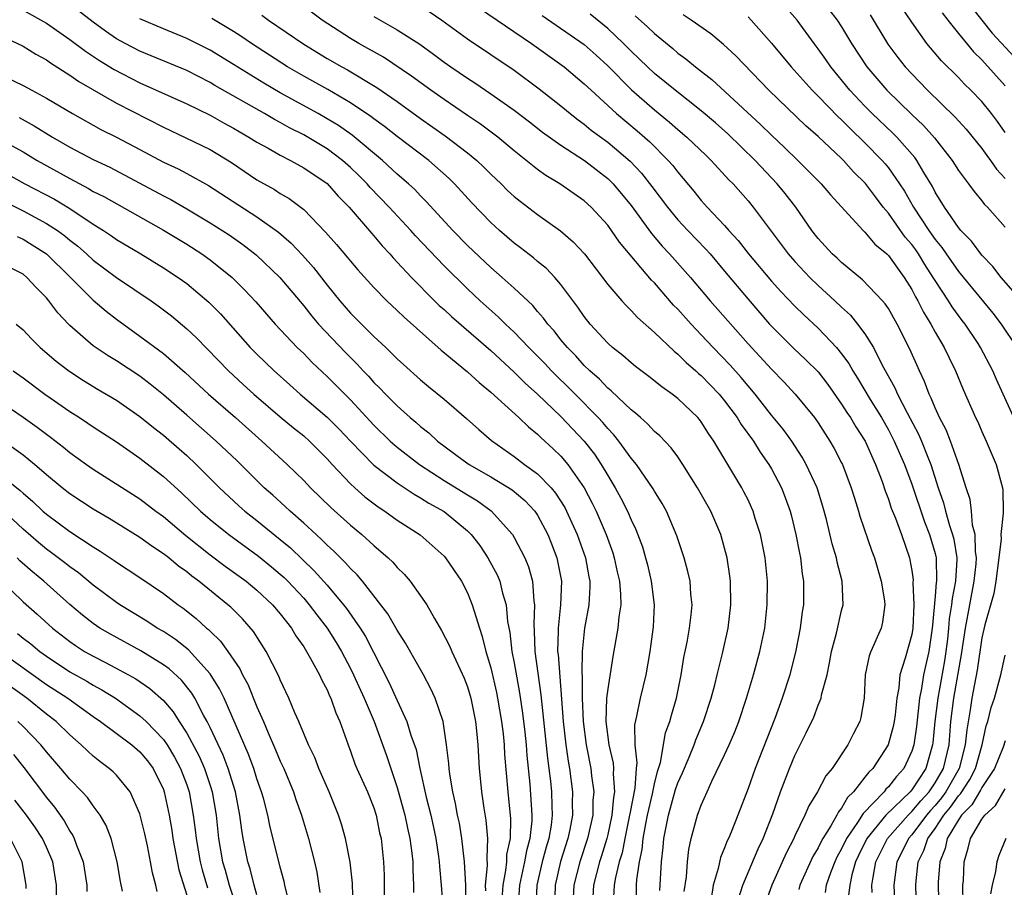
# Model space of a CAD drawing. Units: inches. Extents: x 2503408 to 2505000, y 1545000 to 1548000.
# Drawn here: x 2504007 to 2504091, y 1545905 to 1545979 of the extents above; entities that cross this region are included whole.
import ezdxf

# ---------------------------------------------------------------- set-up
doc = ezdxf.new("R2010")
doc.units = ezdxf.units.IN
doc.header["$MEASUREMENT"] = 0
doc.layers.add('LD25021545_2ft', color=43, linetype='Continuous')

msp = doc.modelspace()

# ---------------------------------------------------------------- linework, layer by layer
at = {"layer": 'LD25021545_2ft'}
for points, elevation in [([(2504092.674, 1545954.674), (2504090.662, 1545957), (2504089.94, 1545957.94), (2504089, 1545958.893), (2504088.103, 1545960.102), (2504087.211, 1545961), (2504087, 1545961.251), (2504085.79, 1545963), (2504085, 1545964.288), (2504084.765, 1545964.765), (2504084.041, 1545965.959), (2504083.442, 1545967), (2504083.257, 1545967.257), (2504081.713, 1545969), (2504081.359, 1545969.359), (2504079.63, 1545971), (2504079, 1545971.633), (2504077.705, 1545973), (2504076.08, 1545975), (2504075.644, 1545975.644), (2504075, 1545976.543), (2504074.647, 1545977), (2504073.205, 1545979), (2504071.451, 1545981)], 7436), ([(2504091, 1545969.385), (2504090.334, 1545970.334), (2504089.829, 1545971), (2504089, 1545972.027), (2504088.066, 1545973), (2504087.526, 1545973.527), (2504087, 1545974.083), (2504085.532, 1545975.532), (2504084.287, 1545977), (2504083, 1545978.812), (2504081.568, 1545981)], 7430), ([(2504059.446, 1545903), (2504059.465, 1545905), (2504059.494, 1545905.494), (2504059.716, 1545907), (2504059.946, 1545908.054), (2504060.035, 1545909), (2504060.25, 1545910.25), (2504060.407, 1545911), (2504060.832, 1545912.832), (2504061, 1545913.671), (2504061.258, 1545914.742), (2504061.505, 1545915.505), (2504061.947, 1545918.053), (2504062.313, 1545919), (2504062.452, 1545919.548), (2504062.889, 1545921), (2504063.282, 1545923), (2504063.521, 1545924.479), (2504063.792, 1545925.791), (2504064.002, 1545927), (2504064.138, 1545928.138), (2504064.209, 1545929), (2504064.11, 1545929.89), (2504064.038, 1545931), (2504063.848, 1545931.848), (2504063.53, 1545933), (2504062.901, 1545934.902), (2504062.028, 1545937), (2504061.666, 1545937.665), (2504061, 1545938.714), (2504060.9, 1545938.9), (2504059.448, 1545941), (2504059, 1545941.533), (2504057.954, 1545943), (2504057.534, 1545943.534), (2504057, 1545944.063), (2504056.578, 1545944.578), (2504056.185, 1545945), (2504054.212, 1545947), (2504053.62, 1545947.62), (2504052.599, 1545948.599), (2504052.201, 1545949), (2504051.623, 1545949.623), (2504050.262, 1545951), (2504049, 1545952.32), (2504048.266, 1545953), (2504047.634, 1545953.634), (2504046.086, 1545955), (2504045, 1545956.013), (2504043, 1545957.978), (2504040.549, 1545960.55), (2504040.156, 1545961), (2504038.319, 1545963), (2504036.692, 1545964.692), (2504036.433, 1545965), (2504035.718, 1545965.719), (2504035, 1545966.407), (2504034.326, 1545967), (2504033, 1545967.991), (2504031, 1545969.19), (2504029.793, 1545969.793), (2504029, 1545970.242), (2504028.499, 1545970.499), (2504027.648, 1545971), (2504023.414, 1545973.413), (2504023, 1545973.667), (2504021, 1545974.687), (2504017, 1545976.34), (2504015.73, 1545977), (2504015, 1545977.403), (2504014.053, 1545978.053), (2504013, 1545978.812), (2504011, 1545980.363)], 7462), ([(2504068.172, 1545903.828), (2504068.552, 1545905), (2504069.874, 1545908.126), (2504070.298, 1545909), (2504071.119, 1545911.119), (2504071.784, 1545913), (2504072.553, 1545915), (2504073, 1545916.108), (2504073.974, 1545918.026), (2504074.614, 1545919.386), (2504075, 1545920.396), (2504075.251, 1545921), (2504075.297, 1545921.297), (2504075.757, 1545923), (2504075.975, 1545924.025), (2504076.141, 1545925), (2504076.567, 1545926.567), (2504077, 1545928.502), (2504077.125, 1545929), (2504077.046, 1545931), (2504076.625, 1545932.625), (2504076.561, 1545933), (2504076.207, 1545934.206), (2504075.718, 1545936.282), (2504075.409, 1545937.409), (2504074.903, 1545939), (2504073.983, 1545941), (2504073.63, 1545941.63), (2504072.732, 1545943), (2504072.002, 1545944.001), (2504071, 1545945.215), (2504069.613, 1545947), (2504068.421, 1545948.421), (2504067.482, 1545949.482), (2504066.013, 1545951), (2504065, 1545952.096), (2504064.131, 1545953), (2504063, 1545954.271), (2504062.632, 1545954.632), (2504061, 1545956.52), (2504060.756, 1545956.756), (2504058.012, 1545960.013), (2504057.336, 1545961), (2504057, 1545961.45), (2504055.578, 1545963), (2504055, 1545963.535), (2504054.141, 1545964.141), (2504052.905, 1545965), (2504051.712, 1545965.712), (2504051, 1545966.225), (2504049, 1545967.817), (2504047.593, 1545969), (2504046.108, 1545970.108), (2504045, 1545970.841), (2504043, 1545972.201), (2504041.866, 1545973), (2504040.219, 1545974.219), (2504037.82, 1545975.82), (2504035.712, 1545977), (2504035, 1545977.426), (2504032.582, 1545979), (2504030.537, 1545980.536)], 7454), ([(2504046.029, 1545980.029), (2504050.471, 1545977), (2504053.284, 1545975), (2504055, 1545973.559), (2504055.572, 1545973), (2504057.753, 1545971), (2504059.523, 1545969.523), (2504060.59, 1545968.59), (2504062.178, 1545967), (2504062.565, 1545966.565), (2504063, 1545965.988), (2504063.463, 1545965.463), (2504064.372, 1545964.371), (2504065, 1545963.581), (2504065.516, 1545963), (2504067, 1545961.42), (2504067.365, 1545961), (2504068.159, 1545960.159), (2504069.048, 1545959), (2504071, 1545956.666), (2504071.794, 1545955.794), (2504073, 1545954.535), (2504073.779, 1545953.78), (2504075, 1545952.64), (2504076.553, 1545951), (2504077, 1545950.452), (2504077.618, 1545949.618), (2504077.957, 1545949), (2504078.367, 1545948.367), (2504079.444, 1545946.556), (2504080.402, 1545945), (2504081, 1545943.965), (2504081.511, 1545943), (2504082.38, 1545941), (2504083, 1545939.296), (2504084.088, 1545936.088), (2504084.53, 1545935), (2504085, 1545933.369), (2504085.084, 1545933), (2504085.113, 1545931), (2504085.094, 1545930.906), (2504085, 1545929.728), (2504084.762, 1545927.238), (2504084.752, 1545927), (2504084.454, 1545925), (2504084.01, 1545923), (2504083.84, 1545921.84), (2504083.667, 1545921), (2504083.412, 1545918.588), (2504083.172, 1545917), (2504083, 1545916.458), (2504082.319, 1545915), (2504081.684, 1545914.316), (2504081, 1545913.417), (2504080.786, 1545913.214), (2504080.63, 1545913), (2504078.85, 1545911.15), (2504078.371, 1545910.371), (2504077.422, 1545909), (2504077, 1545908.105), (2504076.597, 1545907.403), (2504076.413, 1545907), (2504076.057, 1545906.057), (2504075.695, 1545905), (2504075.605, 1545904.395)], 7448), ([(2504075.916, 1545979.915), (2504076.616, 1545979), (2504077, 1545978.418), (2504077.86, 1545977), (2504079.173, 1545975), (2504080.004, 1545974.004), (2504080.881, 1545973), (2504083, 1545970.938), (2504083.995, 1545969.995), (2504084.945, 1545968.945), (2504086.463, 1545967), (2504087, 1545966.148), (2504087.855, 1545965), (2504088.331, 1545964.331), (2504089, 1545963.544), (2504089.231, 1545963.231), (2504089.475, 1545963), (2504091, 1545961.285)], 7434), ([(2504088.118, 1545980.118), (2504088.984, 1545979), (2504089.889, 1545977.888), (2504092.569, 1545975)], 7426), ([(2504007, 1545979.857), (2504009, 1545978.729), (2504011, 1545977.353), (2504012.34, 1545976.34), (2504013.55, 1545975.55), (2504014.786, 1545974.786), (2504017, 1545973.629), (2504021, 1545971.831), (2504023, 1545970.877), (2504024.199, 1545970.199), (2504025, 1545969.767), (2504025.478, 1545969.478), (2504026.321, 1545969), (2504027, 1545968.567), (2504027.961, 1545968.039), (2504029, 1545967.444), (2504029.866, 1545967), (2504031, 1545966.368), (2504033, 1545965.017), (2504033.952, 1545963.952), (2504034.894, 1545963), (2504036.787, 1545960.787), (2504037, 1545960.558), (2504037.705, 1545959.705), (2504038.374, 1545959), (2504038.658, 1545958.659), (2504039, 1545958.307), (2504040.207, 1545957), (2504042.19, 1545955), (2504042.598, 1545954.598), (2504043, 1545954.242), (2504043.639, 1545953.639), (2504047, 1545950.743), (2504049, 1545948.902), (2504049.945, 1545947.945), (2504051, 1545947.021), (2504053, 1545945.106), (2504054.99, 1545943), (2504055.865, 1545941.865), (2504056.452, 1545941), (2504057, 1545940.056), (2504057.64, 1545939), (2504058.12, 1545938.12), (2504058.687, 1545937), (2504059, 1545936.257), (2504059.418, 1545935.418), (2504059.961, 1545933.961), (2504060.24, 1545933), (2504060.397, 1545932.397), (2504060.728, 1545931), (2504060.967, 1545929), (2504060.892, 1545927.108), (2504060.601, 1545925), (2504060.246, 1545923), (2504059.764, 1545921), (2504059.456, 1545919.457), (2504059.282, 1545918.718), (2504059.328, 1545917), (2504059.484, 1545915.484), (2504059.42, 1545915), (2504059.315, 1545913.315), (2504058.886, 1545911.114), (2504058.876, 1545911), (2504058.455, 1545909), (2504058.227, 1545907.773), (2504057.987, 1545907), (2504057.659, 1545905.659), (2504057.557, 1545905), (2504057.475, 1545903.475)], 7464), ([(2504061.448, 1545904.552), (2504061.588, 1545907), (2504061.741, 1545908.259), (2504061.81, 1545909), (2504061.989, 1545909.989), (2504062.2, 1545911), (2504062.81, 1545913.19), (2504063, 1545913.75), (2504063.386, 1545914.614), (2504063.952, 1545915.952), (2504064.386, 1545917), (2504064.547, 1545917.453), (2504065.205, 1545919), (2504065.845, 1545921), (2504066.154, 1545922.154), (2504066.353, 1545923), (2504066.819, 1545924.819), (2504067.307, 1545927), (2504067.541, 1545929), (2504067.498, 1545931), (2504067.452, 1545931.452), (2504067.214, 1545933), (2504067, 1545933.844), (2504066.669, 1545935), (2504065.809, 1545937), (2504064.688, 1545939), (2504063.433, 1545941), (2504063, 1545941.639), (2504062.43, 1545942.43), (2504061.451, 1545943.451), (2504061, 1545943.825), (2504060.445, 1545944.445), (2504059.794, 1545945), (2504059.379, 1545945.379), (2504059, 1545945.665), (2504057.3, 1545947.3), (2504057, 1545947.531), (2504056.292, 1545948.292), (2504055.472, 1545949), (2504055, 1545949.458), (2504054.277, 1545950.277), (2504053.551, 1545951), (2504053, 1545951.664), (2504052.413, 1545952.413), (2504051.873, 1545953), (2504051.514, 1545953.514), (2504051, 1545954.09), (2504050.588, 1545954.587), (2504049, 1545956.088), (2504047.988, 1545957), (2504047, 1545957.847), (2504045, 1545959.731), (2504043.751, 1545961), (2504041.486, 1545963.486), (2504041, 1545963.963), (2504040.502, 1545964.502), (2504039.963, 1545965), (2504039, 1545965.83), (2504037.736, 1545967), (2504035.148, 1545969.148), (2504033.975, 1545969.975), (2504033, 1545970.571), (2504032.248, 1545971), (2504029, 1545972.784), (2504027.598, 1545973.598), (2504025, 1545975.216), (2504023, 1545976.439), (2504021, 1545977.441), (2504019, 1545978.245), (2504017, 1545979.125)], 7460), ([(2504063.541, 1545904.459), (2504063.724, 1545905.724), (2504063.812, 1545907), (2504063.935, 1545908.065), (2504064.139, 1545909), (2504064.687, 1545911), (2504065, 1545911.864), (2504065.503, 1545913), (2504065.917, 1545913.917), (2504067, 1545916.166), (2504067.379, 1545917), (2504067.863, 1545918.137), (2504068.208, 1545919), (2504068.873, 1545921), (2504069.458, 1545923), (2504070.01, 1545925), (2504070.429, 1545927), (2504070.642, 1545929), (2504070.655, 1545931), (2504070.466, 1545933), (2504070.066, 1545935), (2504069.614, 1545936.386), (2504069.43, 1545937), (2504069.306, 1545937.306), (2504069, 1545937.955), (2504068.654, 1545938.654), (2504068.464, 1545939), (2504066.079, 1545943), (2504065.633, 1545943.633), (2504065, 1545944.65), (2504064.847, 1545944.847), (2504064.715, 1545945), (2504063, 1545946.629), (2504062.523, 1545947), (2504061.622, 1545947.622), (2504060.519, 1545948.518), (2504059.381, 1545949.381), (2504059, 1545949.684), (2504058.304, 1545950.304), (2504057.422, 1545951), (2504057, 1545951.383), (2504055.51, 1545953), (2504055, 1545953.642), (2504054.447, 1545954.448), (2504053, 1545956.394), (2504052.476, 1545957), (2504051.756, 1545957.756), (2504051, 1545958.36), (2504050.658, 1545958.658), (2504049.531, 1545959.531), (2504049, 1545959.922), (2504047.747, 1545961), (2504047, 1545961.684), (2504045.377, 1545963.377), (2504043.904, 1545965), (2504043.45, 1545965.45), (2504041.701, 1545967), (2504039, 1545969.037), (2504037.898, 1545969.898), (2504037, 1545970.546), (2504036.749, 1545970.749), (2504035, 1545971.922), (2504033.056, 1545973.056), (2504031, 1545974.199), (2504029.612, 1545975), (2504026.544, 1545977), (2504025.635, 1545977.635), (2504025, 1545978.04), (2504023.133, 1545979.133)], 7458), ([(2504027.432, 1545979.432), (2504028.001, 1545979), (2504031, 1545976.931), (2504033, 1545975.731), (2504034.262, 1545975), (2504034.743, 1545974.743), (2504037.251, 1545973.251), (2504039, 1545972.028), (2504041, 1545970.582), (2504043.11, 1545969.11), (2504045, 1545967.657), (2504045.797, 1545967), (2504046.413, 1545966.413), (2504047, 1545965.817), (2504047.875, 1545965), (2504048.439, 1545964.439), (2504049, 1545963.926), (2504049.51, 1545963.51), (2504051, 1545962.374), (2504052.971, 1545960.971), (2504054.046, 1545960.046), (2504055.004, 1545959), (2504057, 1545956.395), (2504058.208, 1545955), (2504058.583, 1545954.583), (2504059, 1545954.175), (2504059.551, 1545953.551), (2504061, 1545952.277), (2504062.682, 1545950.682), (2504063, 1545950.441), (2504063.713, 1545949.713), (2504064.539, 1545949), (2504064.775, 1545948.775), (2504065, 1545948.594), (2504066.535, 1545947), (2504067, 1545946.439), (2504068.072, 1545945), (2504068.418, 1545944.418), (2504069.459, 1545943), (2504070.052, 1545942.052), (2504070.793, 1545941), (2504071, 1545940.632), (2504071.853, 1545939), (2504072.176, 1545938.176), (2504072.59, 1545937), (2504072.68, 1545936.68), (2504073.089, 1545935), (2504073.393, 1545933.393), (2504073.483, 1545933), (2504073.64, 1545931.641), (2504073.751, 1545931), (2504073.731, 1545929), (2504073.625, 1545928.375), (2504073.453, 1545927), (2504073.086, 1545925.086), (2504072.563, 1545923), (2504071.913, 1545921), (2504071.279, 1545919.279), (2504069.603, 1545915), (2504069, 1545913.278), (2504068.134, 1545911), (2504067.553, 1545909.553), (2504067.319, 1545909), (2504067.21, 1545908.79), (2504067, 1545908.213), (2504066.637, 1545907.363), (2504066.446, 1545906.446), (2504066.009, 1545905), (2504065.838, 1545903.838)], 7456), ([(2504037, 1545979.317), (2504039, 1545978.178), (2504040.933, 1545976.933), (2504042.097, 1545976.097), (2504043, 1545975.411), (2504043.582, 1545975), (2504045, 1545974.026), (2504045.625, 1545973.625), (2504047, 1545972.691), (2504049, 1545971.292), (2504050.306, 1545970.305), (2504051.428, 1545969.429), (2504053, 1545968.294), (2504055.012, 1545967), (2504057, 1545965.46), (2504057.239, 1545965.239), (2504057.465, 1545965), (2504059, 1545963.158), (2504060.748, 1545960.748), (2504061.666, 1545959.666), (2504062.291, 1545959), (2504064.07, 1545957), (2504065.761, 1545955), (2504069, 1545951.324), (2504071, 1545949.134), (2504072.06, 1545948.06), (2504073.017, 1545947.016), (2504074.672, 1545945), (2504075, 1545944.545), (2504076.009, 1545943), (2504076.368, 1545942.368), (2504077, 1545941.145), (2504077.072, 1545941), (2504077.831, 1545939), (2504078.1, 1545938.1), (2504078.453, 1545937), (2504078.568, 1545936.568), (2504079.585, 1545933.585), (2504079.808, 1545933), (2504080.399, 1545931), (2504080.664, 1545929.336), (2504080.701, 1545929), (2504080.497, 1545927.503), (2504080.374, 1545927), (2504079.5, 1545925), (2504079.369, 1545924.631), (2504079.025, 1545923), (2504078.942, 1545921), (2504078.66, 1545919.34), (2504078.557, 1545919), (2504078.021, 1545917.979), (2504077.533, 1545917), (2504076.193, 1545915), (2504075.647, 1545914.353), (2504074.938, 1545913), (2504074.205, 1545911.795), (2504073.872, 1545911), (2504073, 1545909.219), (2504072.906, 1545909), (2504072.265, 1545907.735), (2504071.023, 1545905), (2504070.506, 1545903.493)], 7452), ([(2504041.737, 1545979.738), (2504042.803, 1545979), (2504045, 1545977.402), (2504047, 1545976.073), (2504049, 1545974.716), (2504051.139, 1545973.138), (2504053, 1545971.675), (2504053.796, 1545971), (2504054.468, 1545970.468), (2504055, 1545970.09), (2504055.599, 1545969.599), (2504057, 1545968.568), (2504058.925, 1545966.925), (2504059.898, 1545965.898), (2504060.776, 1545964.776), (2504062.108, 1545963), (2504063, 1545961.912), (2504063.844, 1545961), (2504065.398, 1545959.398), (2504065.75, 1545959), (2504067, 1545957.537), (2504069, 1545955.132), (2504070.838, 1545953), (2504071, 1545952.82), (2504072.925, 1545950.925), (2504073.957, 1545949.956), (2504075, 1545948.905), (2504075.823, 1545947.823), (2504077, 1545946.157), (2504077.446, 1545945.446), (2504077.751, 1545945), (2504078.214, 1545944.214), (2504079.004, 1545943), (2504079.91, 1545941), (2504080.463, 1545939.537), (2504080.732, 1545938.732), (2504081, 1545938.034), (2504081.248, 1545937.248), (2504081.598, 1545936.402), (2504082.114, 1545935), (2504082.808, 1545933), (2504082.848, 1545932.848), (2504083, 1545931.919), (2504083.113, 1545931.113), (2504083.104, 1545930.896), (2504083.185, 1545929), (2504083.094, 1545927), (2504083, 1545926.454), (2504082.435, 1545924.435), (2504081.97, 1545923), (2504081.888, 1545921.888), (2504081.72, 1545921), (2504081.586, 1545919.586), (2504081.508, 1545919), (2504081.425, 1545918.575), (2504080.98, 1545917), (2504079.66, 1545915), (2504079.321, 1545914.679), (2504079, 1545914.237), (2504078.021, 1545913), (2504077.5, 1545912.5), (2504077, 1545911.597), (2504076.723, 1545911.277), (2504076.593, 1545911), (2504076.084, 1545910.084), (2504075.395, 1545909), (2504075.251, 1545908.749), (2504075, 1545908.201), (2504074.549, 1545907.451), (2504073.443, 1545905), (2504073.348, 1545904.652)], 7450), ([(2504051.403, 1545979.403), (2504055, 1545976.913), (2504056.011, 1545976.011), (2504057, 1545975.082), (2504059.028, 1545973.028), (2504061, 1545971.327), (2504062.284, 1545970.284), (2504063, 1545969.654), (2504063.777, 1545969), (2504065.407, 1545967.408), (2504065.848, 1545967), (2504067.354, 1545965.354), (2504067.719, 1545965), (2504069, 1545963.548), (2504069.452, 1545963), (2504072.429, 1545959), (2504073, 1545958.348), (2504074.289, 1545957), (2504075, 1545956.311), (2504076.429, 1545955), (2504077, 1545954.445), (2504077.754, 1545953.754), (2504078.375, 1545953), (2504079, 1545952.158), (2504079.725, 1545951), (2504080.457, 1545949.543), (2504081.555, 1545947.555), (2504081.782, 1545947), (2504082.596, 1545945.404), (2504083.583, 1545943.583), (2504083.834, 1545943), (2504084.368, 1545941.632), (2504084.633, 1545941), (2504085.26, 1545939), (2504085.715, 1545937.715), (2504085.883, 1545937), (2504086.237, 1545935.763), (2504086.5, 1545935), (2504086.598, 1545934.598), (2504086.866, 1545933), (2504086.868, 1545932.868), (2504086.754, 1545931), (2504086.458, 1545929.543), (2504086.414, 1545929), (2504086.215, 1545927.785), (2504086.156, 1545927), (2504086.047, 1545926.047), (2504085.919, 1545925), (2504085.799, 1545924.201), (2504085.225, 1545921), (2504084.988, 1545919), (2504084.816, 1545917.184), (2504084.788, 1545917), (2504084.198, 1545915), (2504083, 1545913.172), (2504082.854, 1545913), (2504080.792, 1545911), (2504079.167, 1545909), (2504078.45, 1545907.55), (2504078.196, 1545907), (2504077.88, 1545905.88), (2504077.705, 1545905), (2504077.501, 1545903.501)], 7446), ([(2504079.627, 1545904.373), (2504079.599, 1545905), (2504079.688, 1545905.688), (2504079.93, 1545907), (2504080.93, 1545909), (2504082.692, 1545911), (2504083, 1545911.297), (2504083.773, 1545912.227), (2504084.483, 1545913), (2504085, 1545913.767), (2504085.707, 1545915), (2504086.187, 1545917), (2504086.355, 1545919), (2504086.61, 1545921), (2504087.264, 1545924.736), (2504087.586, 1545927), (2504087.955, 1545929), (2504088.353, 1545931), (2504088.499, 1545932.498), (2504088.529, 1545933), (2504088.443, 1545933.557), (2504088.414, 1545935), (2504088.201, 1545935.799), (2504088.102, 1545937), (2504087.984, 1545937.984), (2504087.656, 1545939), (2504087.042, 1545941), (2504086.322, 1545943), (2504085.95, 1545943.95), (2504085.386, 1545945), (2504085, 1545945.841), (2504084.67, 1545946.67), (2504084.489, 1545947), (2504084.087, 1545948.087), (2504083.658, 1545949), (2504082.847, 1545950.847), (2504081.762, 1545953), (2504081, 1545954.338), (2504080.737, 1545954.737), (2504080.502, 1545955), (2504078.792, 1545956.792), (2504077, 1545958.263), (2504076.626, 1545958.626), (2504076.204, 1545959), (2504075, 1545960.313), (2504074.467, 1545961), (2504073.078, 1545963), (2504072.167, 1545964.167), (2504071.489, 1545965), (2504069.606, 1545967), (2504067.268, 1545969.268), (2504066.208, 1545970.208), (2504065, 1545971.234), (2504062.765, 1545973), (2504061, 1545974.446), (2504060.397, 1545975), (2504059, 1545976.347), (2504058.364, 1545977), (2504057, 1545978.296), (2504055.498, 1545979.498)], 7444), ([(2504059.36, 1545979.36), (2504060.416, 1545978.416), (2504061, 1545977.844), (2504062.565, 1545976.566), (2504063, 1545976.185), (2504063.688, 1545975.688), (2504064.504, 1545975), (2504065.908, 1545973.908), (2504070.073, 1545970.073), (2504071, 1545969.155), (2504072.118, 1545968.118), (2504073.273, 1545967), (2504075.251, 1545965), (2504076.052, 1545964.052), (2504078.841, 1545961), (2504079, 1545960.854), (2504079.839, 1545959.839), (2504080.86, 1545959), (2504081, 1545958.868), (2504082.351, 1545957), (2504083, 1545955.974), (2504083.325, 1545955.325), (2504083.528, 1545955), (2504084.009, 1545954.009), (2504084.634, 1545953), (2504085, 1545952.314), (2504085.774, 1545951), (2504086.161, 1545950.161), (2504086.744, 1545949), (2504087.406, 1545947.406), (2504088.467, 1545945), (2504088.642, 1545944.642), (2504089, 1545943.804), (2504089.374, 1545943), (2504090.218, 1545941), (2504090.75, 1545939), (2504090.786, 1545938.786), (2504090.817, 1545937), (2504090.833, 1545936.833), (2504090.631, 1545935), (2504090.64, 1545934.64), (2504090.451, 1545933), (2504090.201, 1545931), (2504090.03, 1545929.97), (2504089.263, 1545927.263), (2504089, 1545926.16), (2504088.595, 1545923.405), (2504088.149, 1545921), (2504087.997, 1545919.997), (2504087.698, 1545918.302), (2504087.583, 1545917), (2504087.061, 1545915), (2504085.909, 1545913), (2504085.533, 1545912.467), (2504085, 1545911.832), (2504084.602, 1545911.398), (2504084.27, 1545911), (2504083, 1545909.306), (2504082.728, 1545909), (2504082.164, 1545907.836), (2504081.724, 1545907), (2504081.473, 1545905), (2504081.574, 1545902.426)], 7442), ([(2504092.133, 1545944.133), (2504090.253, 1545948.253), (2504089.93, 1545949), (2504088.885, 1545951), (2504088.673, 1545951.327), (2504087.574, 1545953), (2504087.32, 1545953.32), (2504086.47, 1545954.47), (2504086.149, 1545955), (2504085, 1545956.724), (2504084.841, 1545957), (2504084.108, 1545958.108), (2504083.574, 1545959), (2504083.342, 1545959.342), (2504083, 1545959.811), (2504082.445, 1545960.445), (2504081, 1545962.492), (2504080.57, 1545963), (2504079.887, 1545963.887), (2504079.038, 1545965.038), (2504078.033, 1545966.033), (2504077.164, 1545967), (2504077, 1545967.161), (2504075, 1545969.051), (2504073.956, 1545969.955), (2504070.786, 1545973), (2504067.95, 1545975.95), (2504066.911, 1545976.911), (2504065.817, 1545977.817), (2504064.142, 1545979), (2504063.458, 1545979.458)], 7440), ([(2504069, 1545979.27), (2504069.274, 1545979), (2504071, 1545977.031), (2504072.689, 1545975), (2504074.491, 1545973), (2504075, 1545972.501), (2504076.715, 1545970.715), (2504077, 1545970.462), (2504077.725, 1545969.724), (2504079, 1545968.505), (2504080.475, 1545967), (2504080.719, 1545966.719), (2504081, 1545966.368), (2504081.956, 1545965), (2504082.371, 1545964.371), (2504083.14, 1545963), (2504084.463, 1545961), (2504085, 1545960.233), (2504085.564, 1545959.564), (2504085.941, 1545959), (2504087, 1545957.507), (2504089.941, 1545953.941), (2504090.662, 1545953), (2504091.987, 1545951)], 7438), ([(2504079.444, 1545979.444), (2504080.95, 1545976.95), (2504081.802, 1545975.803), (2504082.44, 1545975), (2504083, 1545974.393), (2504084.353, 1545973), (2504086.712, 1545970.712), (2504087.664, 1545969.664), (2504089, 1545968.009), (2504089.418, 1545967.418), (2504089.736, 1545967), (2504090.255, 1545966.255), (2504091, 1545965.463)], 7432), ([(2504085.616, 1545979.616), (2504086.085, 1545979), (2504087, 1545977.85), (2504088.293, 1545976.293), (2504089, 1545975.612), (2504091, 1545973.385)], 7428), ([(2504005, 1545977.727), (2504007, 1545976.765), (2504008.091, 1545976.091), (2504009, 1545975.591), (2504009.341, 1545975.341), (2504011, 1545974.299), (2504011.759, 1545973.759), (2504015, 1545971.898), (2504019, 1545969.831), (2504020.935, 1545968.935), (2504023, 1545967.93), (2504024.814, 1545966.814), (2504027, 1545965.354), (2504028.508, 1545964.508), (2504029, 1545964.181), (2504029.752, 1545963.751), (2504031, 1545962.801), (2504032.877, 1545960.877), (2504033.808, 1545959.808), (2504034.726, 1545958.726), (2504035, 1545958.381), (2504035.641, 1545957.64), (2504037, 1545956.133), (2504038.106, 1545955), (2504039, 1545954.166), (2504039.589, 1545953.588), (2504042.76, 1545950.761), (2504045, 1545948.916), (2504045.996, 1545947.996), (2504047, 1545947.177), (2504049.388, 1545945), (2504050.213, 1545944.213), (2504051, 1545943.583), (2504051.288, 1545943.288), (2504052.341, 1545942.341), (2504053, 1545941.69), (2504053.585, 1545941), (2504054.982, 1545938.982), (2504055.673, 1545937.673), (2504056, 1545937), (2504056.858, 1545935), (2504057.424, 1545933.424), (2504057.556, 1545933), (2504057.811, 1545931.811), (2504058.003, 1545931), (2504058.103, 1545929.897), (2504058.116, 1545929), (2504057.953, 1545927.953), (2504057.876, 1545927), (2504057.429, 1545924.571), (2504057, 1545921.804), (2504056.909, 1545921), (2504056.83, 1545919), (2504057.084, 1545917), (2504057.455, 1545915.455), (2504057.493, 1545915), (2504057.463, 1545914.537), (2504057.592, 1545913), (2504057.494, 1545912.506), (2504057.365, 1545911), (2504057, 1545909.334), (2504056.92, 1545909), (2504056.476, 1545907.524), (2504056.301, 1545907), (2504055.783, 1545905), (2504055.678, 1545903)], 7466), ([(2504004.567, 1545974.567), (2504007, 1545973.417), (2504007.737, 1545973), (2504009, 1545972.323), (2504011.23, 1545971), (2504013.656, 1545969.657), (2504015, 1545968.991), (2504017, 1545967.938), (2504019, 1545966.859), (2504020.268, 1545966.268), (2504021, 1545965.88), (2504022.85, 1545964.85), (2504027, 1545962.171), (2504028.855, 1545960.855), (2504029.925, 1545959.925), (2504030.891, 1545958.891), (2504031.83, 1545957.829), (2504033, 1545956.329), (2504034.079, 1545955), (2504035, 1545953.948), (2504037, 1545951.953), (2504038.019, 1545951), (2504039, 1545950.028), (2504039.532, 1545949.532), (2504041, 1545948.232), (2504041.666, 1545947.665), (2504043, 1545946.572), (2504044.923, 1545944.923), (2504045.979, 1545943.979), (2504047.052, 1545943.052), (2504049, 1545941.688), (2504049.897, 1545941), (2504051, 1545940.198), (2504052.156, 1545939), (2504052.543, 1545938.543), (2504053.323, 1545937.323), (2504053.485, 1545937), (2504054.398, 1545935), (2504055.096, 1545933), (2504055.38, 1545931.38), (2504055.461, 1545931), (2504055.466, 1545930.534), (2504055.38, 1545929), (2504055.012, 1545927), (2504054.824, 1545925), (2504054.797, 1545923.203), (2504054.828, 1545922.828), (2504054.823, 1545921), (2504054.889, 1545919), (2504055.155, 1545917), (2504055.566, 1545915), (2504055.627, 1545914.373), (2504055.817, 1545913), (2504055.74, 1545912.26), (2504055.718, 1545911), (2504055.28, 1545909), (2504054.625, 1545907), (2504054.111, 1545905), (2504054.057, 1545903.943)], 7468), ([(2504006.66, 1545970.66), (2504007.962, 1545969.962), (2504009.53, 1545969), (2504011, 1545968.148), (2504013, 1545967.085), (2504014.414, 1545966.414), (2504019, 1545963.964), (2504019.644, 1545963.644), (2504021, 1545962.859), (2504023, 1545961.655), (2504024.625, 1545960.625), (2504025.807, 1545959.807), (2504026.937, 1545958.937), (2504028.954, 1545957), (2504031, 1545954.563), (2504031.689, 1545953.688), (2504032.277, 1545953), (2504034.576, 1545950.576), (2504035, 1545950.139), (2504035.577, 1545949.577), (2504036.087, 1545949), (2504036.536, 1545948.537), (2504037, 1545948.014), (2504037.521, 1545947.521), (2504038.004, 1545947), (2504039, 1545945.995), (2504040.115, 1545945), (2504040.6, 1545944.6), (2504041, 1545944.229), (2504041.693, 1545943.693), (2504042.432, 1545943), (2504044.635, 1545941.365), (2504045.142, 1545941), (2504047, 1545939.938), (2504048.827, 1545938.827), (2504049.913, 1545937.913), (2504050.765, 1545937), (2504051, 1545936.65), (2504051.869, 1545935), (2504052.193, 1545934.193), (2504052.64, 1545933), (2504052.718, 1545932.718), (2504053.04, 1545931), (2504052.975, 1545928.975), (2504052.753, 1545927), (2504052.761, 1545926.761), (2504052.715, 1545925), (2504052.749, 1545924.749), (2504053.19, 1545919), (2504053.426, 1545917), (2504053.615, 1545915.615), (2504053.733, 1545915), (2504053.985, 1545913), (2504053.967, 1545912.033), (2504053.987, 1545911), (2504053.766, 1545909.766), (2504053.602, 1545909), (2504052.976, 1545907.024), (2504052.5, 1545905), (2504052.447, 1545903)], 7470), ([(2504005, 1545968.817), (2504007, 1545967.722), (2504008.209, 1545967), (2504011, 1545965.44), (2504012.603, 1545964.603), (2504013, 1545964.356), (2504013.901, 1545963.901), (2504019, 1545961.041), (2504021, 1545959.825), (2504022.301, 1545959), (2504023, 1545958.502), (2504024.87, 1545957), (2504025.944, 1545955.944), (2504026.91, 1545954.91), (2504028.575, 1545953), (2504030.45, 1545951), (2504031, 1545950.472), (2504031.721, 1545949.721), (2504033, 1545948.527), (2504035, 1545946.516), (2504037, 1545944.369), (2504038.403, 1545943), (2504039, 1545942.481), (2504040.893, 1545941), (2504043, 1545939.626), (2504045, 1545938.393), (2504045.878, 1545937.877), (2504047.037, 1545937.037), (2504048.847, 1545935), (2504049, 1545934.748), (2504049.899, 1545933), (2504050.23, 1545932.23), (2504050.58, 1545931), (2504050.695, 1545929.305), (2504050.749, 1545929), (2504050.67, 1545927.33), (2504050.722, 1545926.722), (2504050.781, 1545925), (2504051.29, 1545921.29), (2504051.86, 1545915.86), (2504051.979, 1545915), (2504052.103, 1545913.897), (2504052.185, 1545913), (2504052.209, 1545911.791), (2504052.249, 1545911), (2504052.154, 1545910.154), (2504051.965, 1545909), (2504051.74, 1545908.259), (2504051.401, 1545907), (2504050.928, 1545905), (2504050.859, 1545903)], 7472), ([(2504004.476, 1545966.476), (2504007.157, 1545965), (2504009.677, 1545963.678), (2504011, 1545962.882), (2504013, 1545961.552), (2504013.885, 1545961), (2504014.554, 1545960.554), (2504015, 1545960.23), (2504017.066, 1545959), (2504019, 1545957.824), (2504020.268, 1545957), (2504021, 1545956.472), (2504022.885, 1545954.885), (2504023.878, 1545953.878), (2504026.431, 1545951), (2504027, 1545950.421), (2504028.462, 1545949), (2504029.811, 1545947.811), (2504030.693, 1545947), (2504033, 1545945.037), (2504034.027, 1545944.027), (2504035, 1545942.987), (2504037, 1545940.932), (2504039, 1545939.428), (2504040.449, 1545938.449), (2504041, 1545938.15), (2504041.693, 1545937.693), (2504043, 1545936.968), (2504045, 1545935.329), (2504045.336, 1545935), (2504046.054, 1545934.054), (2504046.756, 1545933), (2504047.55, 1545931.55), (2504047.787, 1545931), (2504048.015, 1545929.985), (2504048.319, 1545929), (2504048.436, 1545927.564), (2504048.623, 1545926.623), (2504048.81, 1545925), (2504049, 1545924.04), (2504049.462, 1545921.462), (2504049.717, 1545919.717), (2504049.908, 1545918.092), (2504050.026, 1545917), (2504050.093, 1545916.093), (2504050.338, 1545913.662), (2504050.514, 1545911), (2504050.502, 1545910.502), (2504050.339, 1545909), (2504050.044, 1545907.956), (2504049.881, 1545907), (2504049.463, 1545905), (2504049.347, 1545903.347)], 7474), ([(2504005, 1545963.68), (2504007, 1545962.682), (2504009, 1545961.611), (2504009.941, 1545961), (2504010.559, 1545960.558), (2504011, 1545960.182), (2504011.673, 1545959.673), (2504012.433, 1545959), (2504013, 1545958.47), (2504015, 1545956.993), (2504017.944, 1545955), (2504018.558, 1545954.558), (2504019.694, 1545953.694), (2504021, 1545952.599), (2504021.823, 1545951.823), (2504024.556, 1545949), (2504025.829, 1545947.829), (2504026.75, 1545947), (2504029, 1545945.075), (2504030.128, 1545944.128), (2504031, 1545943.433), (2504031.492, 1545943), (2504033, 1545941.482), (2504033.435, 1545941), (2504035, 1545939.337), (2504035.371, 1545939), (2504036.236, 1545938.237), (2504037.371, 1545937.371), (2504037.953, 1545937), (2504039, 1545936.242), (2504040.968, 1545934.968), (2504043, 1545933.159), (2504043.138, 1545933), (2504044.482, 1545931), (2504045, 1545930.011), (2504045.422, 1545929), (2504045.566, 1545928.435), (2504046.026, 1545927), (2504046.275, 1545926.275), (2504046.58, 1545925), (2504047, 1545923.588), (2504047.49, 1545921.49), (2504047.587, 1545921), (2504047.921, 1545919), (2504048.049, 1545917.951), (2504048.139, 1545917), (2504048.18, 1545916.18), (2504048.451, 1545913), (2504048.684, 1545910.684), (2504048.644, 1545909), (2504048.354, 1545907.646), (2504048.336, 1545907), (2504048.267, 1545906.267), (2504048.023, 1545905), (2504047.898, 1545903)], 7476), ([(2504006.484, 1545960.484), (2504007, 1545960.254), (2504007.783, 1545959.783), (2504009, 1545959.008), (2504011.044, 1545957), (2504013, 1545955.046), (2504014.106, 1545954.106), (2504015, 1545953.413), (2504017, 1545951.974), (2504019, 1545950.479), (2504020.855, 1545948.855), (2504022.864, 1545947), (2504025.16, 1545945), (2504027.424, 1545943), (2504029.6, 1545941), (2504031, 1545939.627), (2504031.591, 1545939), (2504033.313, 1545937.313), (2504035, 1545935.799), (2504035.969, 1545935), (2504037, 1545934.06), (2504038.229, 1545933), (2504038.623, 1545932.623), (2504039, 1545932.172), (2504039.6, 1545931.6), (2504040.104, 1545931), (2504041, 1545929.768), (2504041.523, 1545929), (2504042.179, 1545927.821), (2504042.796, 1545926.796), (2504043.478, 1545925.478), (2504043.67, 1545925), (2504044.717, 1545922.717), (2504045, 1545921.972), (2504045.295, 1545921), (2504045.7, 1545919), (2504045.788, 1545918.212), (2504045.895, 1545917), (2504046.01, 1545915), (2504046.11, 1545913.89), (2504046.211, 1545913), (2504046.402, 1545911.598), (2504046.576, 1545910.576), (2504046.711, 1545909), (2504046.65, 1545907.35), (2504046.696, 1545906.696), (2504046.533, 1545905), (2504046.536, 1545904.536)], 7478), ([(2504044.877, 1545903.123), (2504044.862, 1545905), (2504044.765, 1545907), (2504044.526, 1545909), (2504044.313, 1545910.313), (2504044.159, 1545911), (2504043.99, 1545911.99), (2504043.749, 1545913), (2504043.497, 1545914.503), (2504043.437, 1545915), (2504043.413, 1545915.413), (2504043.226, 1545917), (2504042.915, 1545919), (2504042.25, 1545921), (2504041.849, 1545921.849), (2504041.251, 1545923), (2504039.711, 1545925.711), (2504039, 1545926.819), (2504038.208, 1545928.208), (2504037.611, 1545929), (2504036.028, 1545931), (2504035.56, 1545931.56), (2504035, 1545932.093), (2504034.587, 1545932.586), (2504034.15, 1545933), (2504033.582, 1545933.582), (2504033, 1545934.098), (2504032.56, 1545934.56), (2504032.056, 1545935), (2504031, 1545935.974), (2504029.832, 1545937), (2504029.412, 1545937.412), (2504028.363, 1545938.363), (2504027.634, 1545939), (2504025.298, 1545941.298), (2504023.526, 1545943), (2504021, 1545945.221), (2504019, 1545946.955), (2504017.875, 1545947.875), (2504017, 1545948.537), (2504015, 1545949.847), (2504014.277, 1545950.277), (2504013, 1545951.151), (2504011, 1545952.882), (2504010.883, 1545953), (2504009.966, 1545953.966), (2504009.217, 1545955), (2504009, 1545955.259), (2504008.133, 1545956.133), (2504007.334, 1545957), (2504007, 1545957.264), (2504005.856, 1545957.855)], 7480), ([(2504006.404, 1545953), (2504007, 1545952.497), (2504007.735, 1545951.735), (2504008.474, 1545951), (2504009.839, 1545949.839), (2504010.916, 1545949), (2504012.176, 1545948.176), (2504013.421, 1545947.42), (2504015, 1545946.494), (2504017, 1545945.108), (2504018.156, 1545944.156), (2504019, 1545943.499), (2504020.341, 1545942.341), (2504021, 1545941.757), (2504021.809, 1545941), (2504023.809, 1545939), (2504025.461, 1545937.461), (2504025.981, 1545937), (2504027, 1545936.199), (2504029, 1545934.582), (2504029.862, 1545933.863), (2504031.908, 1545931.908), (2504033, 1545930.657), (2504034.406, 1545929), (2504034.666, 1545928.666), (2504035.829, 1545927), (2504036.278, 1545926.278), (2504038.324, 1545922.324), (2504039, 1545920.801), (2504039.824, 1545919), (2504040.17, 1545917.831), (2504040.605, 1545916.604), (2504040.93, 1545915), (2504041.476, 1545912.524), (2504041.865, 1545911), (2504042.082, 1545910.082), (2504042.307, 1545909), (2504042.536, 1545907.464), (2504042.597, 1545907), (2504042.612, 1545906.612), (2504042.767, 1545905), (2504043, 1545901.759)], 7482), ([(2504006.156, 1545949), (2504007, 1545948.401), (2504008.865, 1545947), (2504009.32, 1545946.68), (2504011, 1545945.516), (2504011.822, 1545945), (2504012.538, 1545944.538), (2504013, 1545944.217), (2504015, 1545942.941), (2504016.132, 1545942.132), (2504017, 1545941.547), (2504019, 1545939.973), (2504020.556, 1545938.556), (2504022.186, 1545937), (2504023, 1545936.296), (2504024.591, 1545935), (2504027.138, 1545933.138), (2504028.249, 1545932.249), (2504029, 1545931.622), (2504029.326, 1545931.326), (2504029.651, 1545931), (2504031, 1545929.554), (2504031.481, 1545929), (2504032.125, 1545928.125), (2504033.004, 1545927), (2504033.771, 1545925.771), (2504034.231, 1545925), (2504035, 1545923.541), (2504035.27, 1545923), (2504036.171, 1545921), (2504037.02, 1545919), (2504038.092, 1545916.092), (2504039, 1545913.37), (2504039.515, 1545911.515), (2504039.645, 1545911), (2504039.875, 1545909.875), (2504040.085, 1545909), (2504040.253, 1545907.747), (2504040.329, 1545907), (2504040.333, 1545906.333), (2504040.39, 1545905), (2504040.394, 1545904.394)], 7484), ([(2504005, 1545946.399), (2504007, 1545945.041), (2504008.197, 1545944.197), (2504009, 1545943.578), (2504009.339, 1545943.339), (2504010.464, 1545942.464), (2504011, 1545942.014), (2504012.413, 1545941), (2504013, 1545940.586), (2504017, 1545938.042), (2504018.363, 1545937), (2504019, 1545936.539), (2504020.921, 1545934.921), (2504023, 1545933.275), (2504024.297, 1545932.297), (2504026.087, 1545931), (2504027, 1545930.251), (2504028.345, 1545929), (2504029, 1545928.223), (2504029.52, 1545927.52), (2504029.948, 1545927), (2504030.335, 1545926.335), (2504031, 1545925.393), (2504031.251, 1545925), (2504031.596, 1545924.404), (2504032.359, 1545923), (2504032.552, 1545922.552), (2504033, 1545921.717), (2504033.209, 1545921.209), (2504033.317, 1545921), (2504033.743, 1545919.743), (2504034.081, 1545919), (2504034.793, 1545917), (2504035, 1545916.477), (2504035.388, 1545915.388), (2504035.549, 1545915), (2504036.45, 1545913), (2504037, 1545911.617), (2504037.195, 1545911), (2504037.494, 1545909.494), (2504037.614, 1545909), (2504037.835, 1545907), (2504037.878, 1545905.878), (2504037.893, 1545903)], 7486), ([(2504035.225, 1545903), (2504035.17, 1545905.17), (2504034.973, 1545906.973), (2504034.568, 1545909), (2504034.232, 1545910.232), (2504033.982, 1545911), (2504033.172, 1545913), (2504032.301, 1545915), (2504031.941, 1545915.941), (2504031.416, 1545917), (2504030.577, 1545919), (2504030.239, 1545919.761), (2504029.742, 1545921), (2504029, 1545922.581), (2504028.883, 1545922.883), (2504027.804, 1545925), (2504026.717, 1545926.718), (2504025.78, 1545927.78), (2504024.779, 1545928.778), (2504024.523, 1545929), (2504022.034, 1545931), (2504021.438, 1545931.438), (2504021, 1545931.799), (2504020.298, 1545932.298), (2504019.454, 1545933), (2504019, 1545933.355), (2504018.005, 1545934.005), (2504017, 1545934.741), (2504014.361, 1545936.361), (2504013, 1545937.157), (2504011, 1545938.475), (2504010.336, 1545939), (2504009, 1545940.109), (2504007.973, 1545941), (2504007, 1545941.795), (2504005.139, 1545943.14)], 7488), ([(2504005, 1545940.17), (2504006.762, 1545938.762), (2504007, 1545938.529), (2504007.832, 1545937.832), (2504008.704, 1545937), (2504009, 1545936.739), (2504011, 1545935.257), (2504013, 1545933.938), (2504013.586, 1545933.586), (2504014.785, 1545932.785), (2504015, 1545932.624), (2504017, 1545931.333), (2504019, 1545929.967), (2504020.269, 1545929), (2504020.699, 1545928.699), (2504021.814, 1545927.814), (2504022.698, 1545927), (2504022.867, 1545926.867), (2504023, 1545926.723), (2504023.883, 1545925.884), (2504024.512, 1545925), (2504025.527, 1545923.527), (2504025.772, 1545923), (2504026.211, 1545922.211), (2504027, 1545920.273), (2504027.557, 1545919), (2504027.952, 1545918.048), (2504028.594, 1545916.595), (2504029, 1545915.619), (2504029.292, 1545915), (2504030.13, 1545913), (2504030.339, 1545912.339), (2504030.812, 1545911), (2504031.41, 1545909), (2504031.931, 1545907), (2504032.117, 1545906.117), (2504032.393, 1545904.393)], 7490), ([(2504029.715, 1545903.716), (2504029.399, 1545905), (2504029.332, 1545905.332), (2504029, 1545906.559), (2504028.106, 1545910.105), (2504027.929, 1545911), (2504027.563, 1545912.437), (2504027.405, 1545913), (2504027, 1545914.118), (2504026.728, 1545915), (2504026.258, 1545916.258), (2504024.193, 1545921), (2504023.806, 1545921.806), (2504023, 1545923.077), (2504021.136, 1545925.136), (2504020.026, 1545926.026), (2504019, 1545926.698), (2504018.482, 1545927), (2504017.59, 1545927.59), (2504015.277, 1545929), (2504015, 1545929.185), (2504013, 1545930.67), (2504011.729, 1545931.729), (2504011, 1545932.244), (2504010.584, 1545932.584), (2504009.444, 1545933.444), (2504009, 1545933.75), (2504008.316, 1545934.316), (2504007, 1545935.462), (2504005.173, 1545937.173)], 7492), ([(2504027, 1545904.176), (2504026.774, 1545905), (2504026.418, 1545906.417), (2504026.224, 1545907), (2504025.823, 1545909), (2504025.703, 1545909.703), (2504025.542, 1545911), (2504025.166, 1545913), (2504024.555, 1545915), (2504024.121, 1545916.122), (2504023, 1545918.503), (2504022.752, 1545919), (2504022.438, 1545919.562), (2504021.694, 1545921), (2504021.434, 1545921.434), (2504020.543, 1545922.543), (2504019.503, 1545923.503), (2504019, 1545923.869), (2504017.063, 1545925.063), (2504014.468, 1545926.468), (2504013.573, 1545927), (2504013, 1545927.388), (2504012.091, 1545928.091), (2504011, 1545929.023), (2504008.784, 1545931), (2504007.797, 1545931.797), (2504006.738, 1545932.738), (2504006.498, 1545933)], 7494), ([(2504005.104, 1545931.104), (2504007, 1545929.253), (2504008.2, 1545928.2), (2504009.51, 1545927), (2504011, 1545925.846), (2504011.498, 1545925.498), (2504012.267, 1545925), (2504013, 1545924.583), (2504014.06, 1545924.061), (2504016.027, 1545923), (2504016.649, 1545922.649), (2504017.834, 1545921.834), (2504019, 1545920.811), (2504019.845, 1545919.845), (2504020.362, 1545919), (2504021, 1545918.014), (2504022.053, 1545916.054), (2504022.521, 1545915), (2504023, 1545913.543), (2504023.176, 1545913), (2504023.512, 1545911), (2504023.728, 1545909), (2504024.071, 1545907), (2504024.286, 1545906.286), (2504024.636, 1545905), (2504025.277, 1545903)], 7496), ([(2504006.529, 1545926.529), (2504007, 1545926.145), (2504007.655, 1545925.655), (2504008.437, 1545925), (2504009, 1545924.598), (2504011, 1545923.268), (2504012.45, 1545922.45), (2504013, 1545922.11), (2504013.73, 1545921.73), (2504014.892, 1545921), (2504017, 1545919.49), (2504017.521, 1545919), (2504019, 1545917.471), (2504019.325, 1545917), (2504019.961, 1545915.961), (2504020.477, 1545915), (2504021, 1545913.598), (2504021.205, 1545913), (2504021.562, 1545911), (2504021.73, 1545909.73), (2504021.806, 1545909), (2504022.153, 1545907), (2504022.324, 1545906.324), (2504022.778, 1545904.778)], 7498), ([(2504005.065, 1545925), (2504009, 1545922.184), (2504010.816, 1545921), (2504013, 1545919.427), (2504013.62, 1545919), (2504016.313, 1545917), (2504017, 1545916.423), (2504017.641, 1545915.641), (2504018.127, 1545915), (2504019, 1545913.196), (2504019.073, 1545913), (2504019.489, 1545911), (2504019.712, 1545909.712), (2504019.812, 1545909), (2504020.335, 1545906.335), (2504021, 1545904.158)], 7500), ([(2504083.421, 1545903), (2504083.345, 1545905), (2504083.373, 1545905.373), (2504083.561, 1545907), (2504084.031, 1545907.969), (2504084.369, 1545909), (2504085, 1545909.86), (2504085.753, 1545911), (2504086.322, 1545911.678), (2504087, 1545912.638), (2504087.181, 1545912.819), (2504087.96, 1545914.04), (2504088.449, 1545915), (2504089.029, 1545917), (2504089.363, 1545918.637), (2504089.497, 1545919), (2504089.792, 1545920.207), (2504090.074, 1545921), (2504090.62, 1545923), (2504091, 1545924.673)], 7440), ([(2504018.456, 1545904.456), (2504018.367, 1545905), (2504018.071, 1545906.07), (2504017.906, 1545907), (2504017.634, 1545908.366), (2504017.411, 1545909.411), (2504017, 1545911.104), (2504016.152, 1545913), (2504015, 1545914.416), (2504014.715, 1545914.714), (2504014.376, 1545915), (2504013.577, 1545915.577), (2504013, 1545916.04), (2504012.499, 1545916.499), (2504011.984, 1545917), (2504011, 1545917.859), (2504009.838, 1545919), (2504009, 1545919.645), (2504007.313, 1545921), (2504003, 1545924.09)], 7502), ([(2504015.504, 1545904.496), (2504015.338, 1545905.337), (2504015.06, 1545907), (2504014.538, 1545909), (2504014.111, 1545910.11), (2504013.596, 1545911), (2504013, 1545911.794), (2504012.502, 1545912.502), (2504012.051, 1545913), (2504011, 1545914.075), (2504010.233, 1545915), (2504009, 1545916.406), (2504008.53, 1545917), (2504007, 1545918.569), (2504006.556, 1545919)], 7504), ([(2504091, 1545917.361), (2504090.811, 1545916.811), (2504090.09, 1545915), (2504089, 1545913.357), (2504088.879, 1545913.121), (2504088.131, 1545911.869), (2504087.268, 1545911), (2504087, 1545910.6), (2504086.037, 1545909), (2504085.856, 1545908.144), (2504085.398, 1545907), (2504085.267, 1545905.267), (2504085.259, 1545905), (2504085.331, 1545902.669)], 7438), ([(2504006.186, 1545916.186), (2504007.071, 1545915.071), (2504009, 1545912.508), (2504009.691, 1545911.691), (2504010.519, 1545910.519), (2504011, 1545909.623), (2504011.259, 1545909.258), (2504011.378, 1545909), (2504011.56, 1545908.44), (2504012.131, 1545907), (2504012.455, 1545905), (2504012.458, 1545904.458)], 7506), ([(2504087.406, 1545903.406), (2504087.374, 1545905), (2504087.413, 1545905.413), (2504087.472, 1545907), (2504087.837, 1545908.163), (2504088.034, 1545909), (2504089, 1545910.65), (2504089.248, 1545911), (2504090.176, 1545911.824), (2504091, 1545913.239)], 7436), ([(2504009.853, 1545903), (2504009.858, 1545905), (2504009.541, 1545907), (2504009, 1545908.256), (2504008.661, 1545909), (2504008.01, 1545910.01), (2504007.299, 1545911), (2504006.293, 1545912.293)], 7508), ([(2504007.277, 1545904.724), (2504007.279, 1545905), (2504006.912, 1545907), (2504005.928, 1545909)], 7510), ([(2504091.059, 1545909), (2504090.449, 1545907.551), (2504090.274, 1545907), (2504090.169, 1545906.169), (2504089.873, 1545905), (2504089.723, 1545904.277)], 7434)]:
    msp.add_lwpolyline(points, dxfattribs=dict(at, elevation=elevation))

doc.saveas('drawing.dxf')
